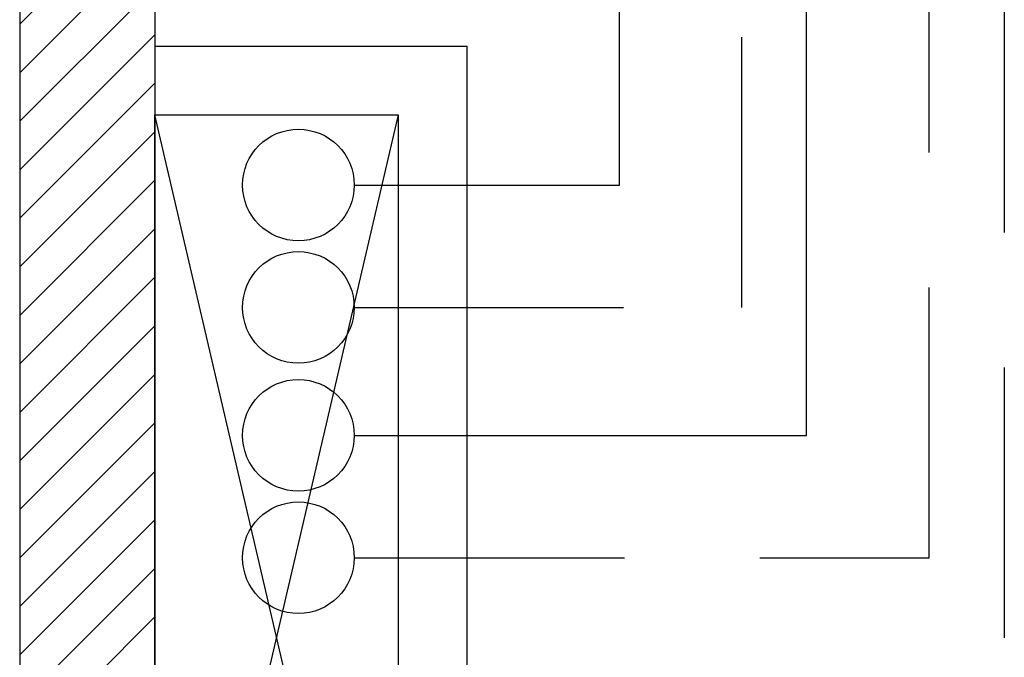
# Model space of a CAD drawing. Units: millimetres. Extents: x -7430 to -7325, y -13305 to -13262.
# Drawn here: x -7427 to -7425, y -13276 to -13274 of the extents above; entities that cross this region are included whole.
import ezdxf

# ---------------------------------------------------------------- set-up
doc = ezdxf.new("R2010")
doc.units = ezdxf.units.MM
doc.header["$LTSCALE"] = 2
doc.linetypes.add('HIDDEN', pattern=[0.375, 0.25, -0.125])
for name, color, linetype in [('02 APE-PILASTRI', 2, 'Continuous'), ('05 APE TRAVI', 1, 'Continuous'), ('06 APE VARIO', 7, 'Continuous'), ('CALDO', 10, 'Continuous'), ('FREDDO', 152, 'Continuous'), ('Vapore', 147, 'Continuous')]:
    doc.layers.add(name, color=color, linetype=linetype)

msp = doc.modelspace()

# ---------------------------------------------------------------- hatches: boundary and pattern name
at = {"layer": '06 APE VARIO', "linetype": 'Continuous', "ltscale": 5}
h = msp.add_hatch(dxfattribs=at)
h.set_pattern_fill('ANSI31', color=256, scale=0.02)
h.set_pattern_definition([(45, (-7344.566665, -13287.92673), (-0.04490128, 0.04490128), [])])
h.paths.add_polyline_path([(-7427.2209, -13282.2403), (-7426.9709, -13282.2403), (-7426.9709, -13274.2003), (-7427.2209, -13274.2003)])

# ---------------------------------------------------------------- linework, layer by layer
at = {"layer": '02 APE-PILASTRI', "linetype": 'Continuous', "ltscale": 5}
for p, q in [((-7427.2209, -13274.2003), (-7427.2209, -13282.2403)), ((-7426.9709, -13274.2003), (-7426.9709, -13281.9403))]:
    msp.add_line(p, q, dxfattribs=at)
at = {"layer": '05 APE TRAVI', "linetype": 'Continuous', "ltscale": 5}
msp.add_lwpolyline([(-7426.9709, -13274.4433), (-7426.3939, -13274.4433), (-7426.3939, -13276.5003)], dxfattribs=at)
msp.add_lwpolyline([(-7426.5209, -13276.5003), (-7426.9709, -13276.5003), (-7426.9709, -13274.5703), (-7426.5209, -13274.5703)], close=True, dxfattribs=at)
at = {"layer": '06 APE VARIO', "linetype": 'Continuous', "ltscale": 5}
for p, q in [((-7426.5209, -13276.5003), (-7426.9709, -13274.5703)), ((-7426.5209, -13274.5703), (-7426.9709, -13276.5003))]:
    msp.add_line(p, q, dxfattribs=at)
at = {"layer": 'CALDO'}
for p, q in [((-7426.1117, -13274.7), (-7426.1117, -13272.5735)), ((-7426.6021, -13274.7), (-7426.1117, -13274.7))]:
    msp.add_line(p, q, dxfattribs=at)
at = {"layer": 'CALDO', "linetype": 'HIDDEN'}
for p, q in [((-7425.8852, -13274.9265), (-7425.8852, -13272.8)), ((-7426.6039, -13274.9265), (-7425.8852, -13274.9265))]:
    msp.add_line(p, q, dxfattribs=at)
at = {"layer": 'CALDO'}
for centre in [(-7426.7054, -13274.7), (-7426.7054, -13274.9265)]:
    msp.add_circle(centre, 0.1033, dxfattribs=at)
at = {"layer": 'FREDDO'}
for p, q in [((-7425.7653, -13275.1633), (-7425.7653, -13273.0368)), ((-7426.6021, -13275.1633), (-7425.7653, -13275.1633))]:
    msp.add_line(p, q, dxfattribs=at)
at = {"layer": 'FREDDO', "linetype": 'HIDDEN'}
for p, q in [((-7425.5389, -13275.3898), (-7425.5389, -13273.2633)), ((-7426.6021, -13275.3898), (-7425.5389, -13275.3898))]:
    msp.add_line(p, q, dxfattribs=at)
at = {"layer": 'FREDDO'}
for centre in [(-7426.7054, -13275.1633), (-7426.7054, -13275.3898)]:
    msp.add_circle(centre, 0.1033, dxfattribs=at)
at = {"layer": 'Vapore', "linetype": 'HIDDEN'}
msp.add_line((-7425.3997, -13291.2878), (-7425.3997, -13273.7983), dxfattribs=at)

doc.saveas('drawing.dxf')
